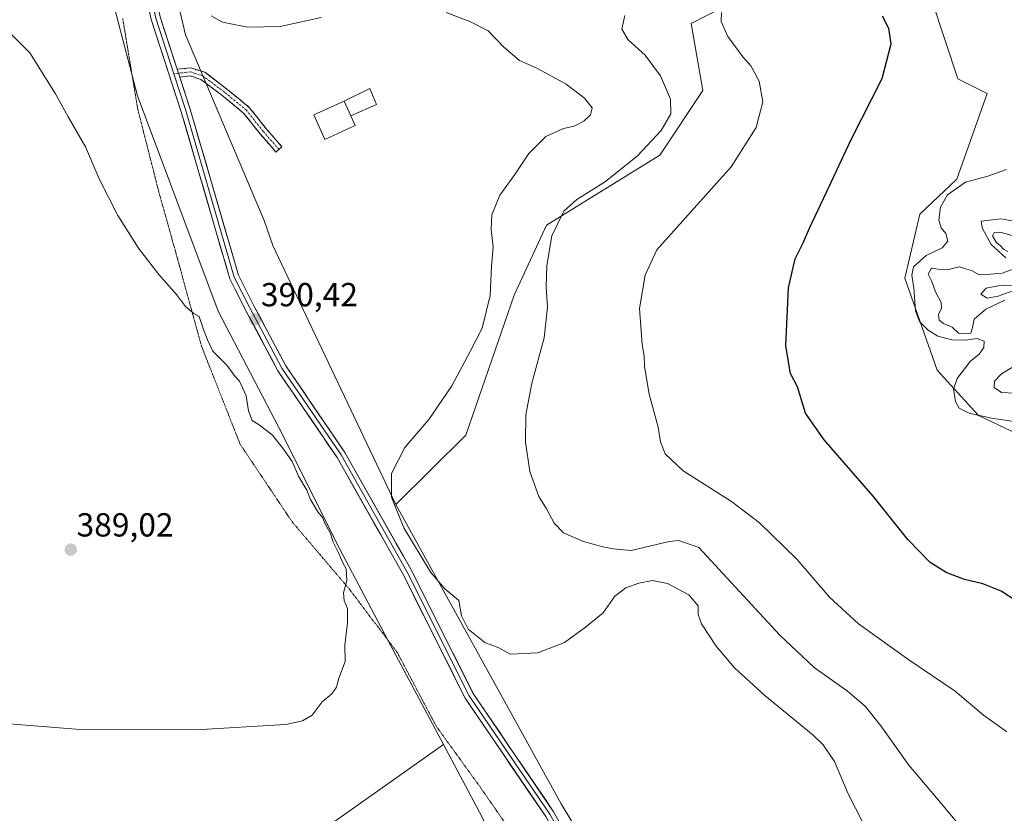
# Model space of a CAD drawing. Units: metres. Extents: x 597895 to 601363, y 4680538 to 4682900.
# Drawn here: x 599827 to 600123, y 4681686 to 4681924 of the extents above; entities that cross this region are included whole.
import ezdxf
from ezdxf.enums import TextEntityAlignment as Align

# ---------------------------------------------------------------- set-up
doc = ezdxf.new("R2010")
doc.units = ezdxf.units.M
doc.header["$MEASUREMENT"] = 0
for name, pattern in [('TRAZO_Y_PUNTO', [1, 0.5, -0.25, 0, -0.25]), ('TRAZOS2', [0.375, 0.25, -0.125]), ('TRAZOSX2', [1.5, 1, -0.5])]:
    doc.linetypes.add(name, pattern=pattern)
for name, color, linetype, lineweight in [('Camino', 19, 'TRAZOSX2', 0), ('Camino Cxs', 19, 'Continuous', 0), ('Camino eje', 19, 'TRAZO_Y_PUNTO', 0), ('Carátula', 7, 'Continuous', 5), ('Cultivos herbáceos CxS', 92, 'Continuous', 0), ('Cultivos leñosos CxS', 92, 'Continuous', 0), ('Curva de nivel maestra', 36, 'Continuous', 30), ('Curva de nivel normal', 36, 'Continuous', 0), ('Edificación', 1, 'Continuous', 13), ('Edificación Cxs', 1, 'Continuous', 13), ('Edificación industrial', 135, 'Continuous', 13), ('Edificación industrial Cxs', 135, 'Continuous', 13), ('Layer 0', 7, 'Continuous', 0), ('Matorral CxS', 135, 'Continuous', 0), ('Pastizal CxS', 92, 'Continuous', 0), ('Punto de cota en terreno', 7, 'Continuous', 0), ('Rótulo de punto de cota en terreno', 19, 'Continuous', 0), ('Vía pecuaria eje', 92, 'TRAZOS2', 0)]:
    doc.layers.add(name, color=color, linetype=linetype, lineweight=lineweight)
doc.styles.add('Arial', font='txt', dxfattribs={"height": 0.2})

# ---------------------------------------------------------------- blocks, each defined once
blk = doc.blocks.new('*U162')
at = {"layer": 'Curva de nivel normal', "color": 36, "linetype": 'Continuous', "lineweight": 0}
for points in [[(600124.98, 4681863.76, 365), (600121.72, 4681864.36, 365), (600115.8, 4681863.64, 365), (600116.06, 4681861.68, 365), (600118.78, 4681856.62, 365), (600123.22, 4681852.62, 365)], [(600126.54, 4681849.64, 365), (600122.06, 4681848.02, 365), (600118.65, 4681847.75, 365), (600115.22, 4681847.6, 365), (600112.84, 4681848.89, 365), (600110.81, 4681849.49, 365), (600109.16, 4681849.91, 365), (600106.08, 4681849.16, 365), (600102.74, 4681849.24, 365), (600100.87, 4681849.53, 365), (600099.87, 4681847.76, 365), (600100.91, 4681845.59, 365), (600102.02, 4681842.44, 365), (600103.74, 4681839.28, 365), (600103.89, 4681837.52, 365), (600102.97, 4681835.67, 365), (600103.18, 4681833.97, 365), (600104.48, 4681832.9, 365), (600107.06, 4681831.81, 365), (600108.92, 4681830, 365), (600111.08, 4681829.83, 365), (600112.66, 4681830, 365), (600113.17, 4681831.71, 365), (600113.63, 4681834.22, 365), (600117.22, 4681837.24, 365), (600122.89, 4681839.91, 365)], [(600127.39, 4681821.08, 365), (600121.89, 4681817.81, 365), (600119.81, 4681815.6, 365), (600119.67, 4681813.7, 365), (600121.92, 4681812.19, 365), (600127.98, 4681811.86, 365)]]:
    blk.add_polyline3d(points, dxfattribs=at)
blk = doc.blocks.new('*U164')
at = {"layer": 'Curva de nivel normal', "color": 36, "linetype": 'Continuous', "lineweight": 0}
blk.add_polyline3d([(599823.14, 4681920.96, 390), (599829.88, 4681914.26, 390), (599837.58, 4681901.93, 390), (599841.34, 4681895, 390), (599846.57, 4681885.99, 390), (599850.69, 4681876.41, 390), (599856.35, 4681865.41, 390), (599862.54, 4681855.61, 390), (599868.61, 4681847.68, 390), (599873.9, 4681841.64, 390), (599876.64, 4681838.03, 390), (599879.15, 4681835.92, 390), (599880.74, 4681834.99, 390), (599882.01, 4681831.12, 390), (599883.3, 4681828.03, 390), (599884.9, 4681824.63, 390), (599889.04, 4681820.43, 390), (599891.62, 4681817.01, 390), (599892.92, 4681815.55, 390), (599894.88, 4681811.17, 390), (599895.59, 4681806.66, 390), (599896.68, 4681803.75, 390), (599898.74, 4681802.44, 390), (599902.77, 4681799.39, 390), (599906.1, 4681795.13, 390), (599908.75, 4681791.48, 390), (599910.62, 4681787.02, 390), (599913.1, 4681782.84, 390), (599914.26, 4681780.02, 390), (599916.47, 4681776.31, 390), (599917.84, 4681774.6, 390), (599918.6, 4681772.71, 390), (599920.25, 4681769.83, 390), (599921.07, 4681767.18, 390), (599922.77, 4681763.83, 390), (599923.94, 4681761.01, 390), (599924.89, 4681759.2, 390), (599925.12, 4681755.65, 390), (599924.18, 4681751.97, 390), (599924.31, 4681749.64, 390), (599925.33, 4681747.31, 390), (599925.36, 4681742.97, 390), (599924.58, 4681736.31, 390), (599924.65, 4681731.31, 390), (599922.78, 4681726.32, 390), (599922.06, 4681723.65, 390), (599920.6, 4681721.65, 390), (599917.75, 4681719.19, 390), (599914.7, 4681715.23, 390), (599911.86, 4681713.5, 390), (599906.85, 4681712.43, 390), (599879.68, 4681710.79, 390), (599843.73, 4681710.99, 390), (599784.92, 4681715.77, 390)], dxfattribs=at)
blk = doc.blocks.new('*U168')
at = {"layer": 'Curva de nivel normal', "color": 36, "linetype": 'Continuous', "lineweight": 0}
for points in [[(600125.22, 4681859.34, 360), (600121.34, 4681860.42, 360), (600119.7, 4681860.31, 360), (600119.22, 4681859.3, 360), (600120.28, 4681857.36, 360), (600121.54, 4681856.29, 360), (600122.53, 4681855.28, 360), (600123.82, 4681854.56, 360)], [(600124.89, 4681844.45, 360), (600120.89, 4681844.28, 360), (600117.23, 4681843.56, 360), (600115.68, 4681841.76, 360), (600117.58, 4681840.52, 360), (600120.92, 4681841.13, 360), (600125.34, 4681842.77, 360)]]:
    blk.add_polyline3d(points, dxfattribs=at)
blk = doc.blocks.new('*U169')
at = {"layer": 'Curva de nivel normal', "color": 36, "linetype": 'Continuous', "lineweight": 0}
blk.add_polyline3d([(600125.57, 4681803.47, 370), (600118.86, 4681804.48, 370), (600112.12, 4681805.96, 370), (600109.15, 4681807.48, 370), (600108.09, 4681809.44, 370), (600107.43, 4681813.18, 370), (600108.52, 4681816.43, 370), (600112.44, 4681821.47, 370), (600115.16, 4681823.76, 370), (600116.53, 4681825.67, 370), (600116.64, 4681827.61, 370), (600114.61, 4681828.41, 370), (600111.02, 4681827.95, 370), (600106.97, 4681828.06, 370), (600102.72, 4681829.13, 370), (600099.81, 4681830.88, 370), (600097.27, 4681833.48, 370), (600096.06, 4681836.78, 370), (600095.59, 4681843.52, 370), (600094.93, 4681847.44, 370), (600095.45, 4681850, 370), (600099.2, 4681853.39, 370), (600104.08, 4681855.64, 370), (600105.8, 4681857.71, 370), (600105.2, 4681859.94, 370), (600103.8, 4681861.71, 370), (600103.08, 4681864.03, 370), (600103.51, 4681867.88, 370), (600105.63, 4681871.57, 370), (600111.09, 4681875.39, 370), (600117.79, 4681877.18, 370), (600123.44, 4681879.16, 370)], dxfattribs=at)
blk = doc.blocks.new('*U174')
at = {"layer": 'Curva de nivel maestra', "color": 36, "linetype": 'Continuous', "lineweight": 30}
blk.add_polyline3d([(600126.41, 4681749.5, 375), (600121.79, 4681752.54, 375), (600116.28, 4681754.73, 375), (600110.78, 4681756.04, 375), (600105.22, 4681758.07, 375), (600100.45, 4681761.12, 375), (600093.78, 4681768, 375), (600083.3, 4681781.05, 375), (600068.63, 4681797.92, 375), (600063.02, 4681805.95, 375), (600060.56, 4681813.85, 375), (600058.47, 4681817.88, 375), (600057.1, 4681826.17, 375), (600057.91, 4681843.65, 375), (600059.88, 4681852.32, 375), (600062.32, 4681857.18, 375), (600064.19, 4681861.59, 375), (600069.31, 4681872.38, 375), (600076.84, 4681888.43, 375), (600085.98, 4681906.53, 375), (600088.74, 4681916.93, 375), (600088.01, 4681921.58, 375), (600086.11, 4681925.3, 375)], dxfattribs=at)
blk = doc.blocks.new('5PATER')
at = {"layer": 'Carátula', "linetype": 'Continuous', "lineweight": 5}
h = blk.add_hatch(color=250, dxfattribs=at)
edge = h.paths.add_edge_path()
edge.add_ellipse((0, 0.01), major_axis=(-1.33, -1.34), ratio=0.999422, start_angle=0, end_angle=360)

msp = doc.modelspace()

# ---------------------------------------------------------------- linework, layer by layer
at = {"layer": 'Camino', "color": 19, "linetype": 'TRAZOSX2', "lineweight": 0}
for points in [[(599874.17, 4681909.31), (599878.27, 4681909.76), (599882.41, 4681908.43), (599889.08, 4681903.39), (599895.81, 4681897.87), (599900.9, 4681891.45), (599905.64, 4681886.04), (599904.74, 4681885.25)], [(599903.84, 4681884.46), (599899.06, 4681889.91), (599894.09, 4681896.18), (599887.59, 4681901.51), (599881.29, 4681906.27), (599878.03, 4681907.32), (599874.93, 4681906.98)], [(599904.74, 4681885.25), (599903.84, 4681884.46)]]:
    msp.add_lwpolyline(points, dxfattribs=at)
at = {"layer": 'Camino Cxs', "color": 19, "linetype": 'Continuous', "lineweight": 0}
msp.add_lwpolyline([(599874.17, 4681909.31), (599874.93, 4681906.98)], dxfattribs=at)
msp.add_polyline3d([(599874.93, 4681906.98, 391.05), (599874.17, 4681909.31, 391.03), (599878.27, 4681909.76, 391), (599882.41, 4681908.43, 391.02), (599885.75, 4681905.91, 391.04), (599889.08, 4681903.39, 391.1), (599892.45, 4681900.63, 391.2), (599895.81, 4681897.87, 391.3), (599898.36, 4681894.66, 391.37), (599900.9, 4681891.45, 391.41), (599903.27, 4681888.75, 391.44), (599905.64, 4681886.04, 391.5), (599903.84, 4681884.46, 391.55), (599901.45, 4681887.18, 391.49), (599899.06, 4681889.91, 391.45), (599896.57, 4681893.04, 391.42), (599894.09, 4681896.18, 391.35), (599890.84, 4681898.84, 391.26), (599887.59, 4681901.51, 391.18), (599884.44, 4681903.89, 391.15), (599881.29, 4681906.27, 391.13), (599878.03, 4681907.32, 391.04), (599874.93, 4681906.98, 391.05)], close=True, dxfattribs=at)
at = {"layer": 'Camino eje', "color": 19, "linetype": 'TRAZO_Y_PUNTO', "lineweight": 0}
for points in [[(599874.55, 4681908.14), (599873.13, 4681907.99)], [(599904.74, 4681885.25), (599899.98, 4681890.68), (599894.95, 4681897.03), (599888.34, 4681902.45), (599881.85, 4681907.35), (599878.15, 4681908.54), (599874.55, 4681908.14)]]:
    msp.add_lwpolyline(points, dxfattribs=at)
at = {"layer": 'Cultivos herbáceos CxS', "color": 92, "linetype": 'Continuous', "lineweight": 0}
for points in [[(599036.7, 4681901.81, 376.16), (599084.34, 4681973.94, 376.67), (599085.69, 4681976.25, 376.87), (599152.14, 4681939.77, 382.46), (599192.43, 4681928.92, 384.83), (599237.36, 4682008.72, 389.26), (599223.42, 4682019.57, 388.38), (599207.15, 4682038.94, 386.28), (599207.79, 4682048.41, 385.25), (599285.39, 4681996.33, 389.81), (599527.39, 4681833.17, 389.37), (599518.16, 4681985.47, 387.39), (599725.84, 4681847.02, 388.01), (599852.75, 4681634.72, 390.25), (599954.15, 4681706.4, 390.71), (599965.76, 4681684.54, 390.95), (599982.53, 4681645.82, 391.87), (600015.32, 4681588.99, 391.66), (600034.03, 4681551.8, 390.84), (600060.59, 4681496.95, 387.98), (600102.57, 4681391.25, 381.81)], [(599838.41, 4682009.21, 391.8), (599841.18, 4681998.43, 391.62), (599852.5, 4681938.57, 391.02), (599862.21, 4681901.35, 391.24), (599886.48, 4681836.63, 390.42), (599905.89, 4681799.42, 390.09), (599922.08, 4681767.05, 390.14), (599938.25, 4681736.31, 390.37), (599954.15, 4681706.4, 390.71)], [(599725.84, 4681847.02, 388.01), (599852.75, 4681634.72, 390.25), (599954.15, 4681706.4, 390.71)], [(599725.84, 4681847.02, 388.01), (599852.75, 4681634.72, 390.25), (599954.15, 4681706.4, 390.71)], [(599954.15, 4681706.4, 390.71), (599965.76, 4681684.54, 390.95), (599982.53, 4681645.82, 391.87), (600015.32, 4681588.99, 391.66), (600034.03, 4681551.8, 390.84), (600060.59, 4681496.95, 387.98), (600102.57, 4681391.25, 381.81), (600120.84, 4681327.24, 383.01), (600121.19, 4681293.58, 382.85), (600120.32, 4681258.63, 380.77), (600115.45, 4681186.72, 375.91), (600118.94, 4681154.43, 374.14), (600121.95, 4681101.12, 372.04)]]:
    msp.add_polyline3d(points, dxfattribs=at)
msp.add_polyline3d([(599852.75, 4681634.72, 390.25), (599725.84, 4681847.02, 388.01), (599838.41, 4682009.21, 391.8), (599841.18, 4681998.43, 391.62), (599852.5, 4681938.57, 391.02), (599862.21, 4681901.35, 391.24), (599886.48, 4681836.63, 390.42), (599905.89, 4681799.42, 390.09), (599922.08, 4681767.05, 390.14), (599938.25, 4681736.31, 390.37), (599954.15, 4681706.4, 390.71), (599852.75, 4681634.72, 390.25)], close=True, dxfattribs=at)
at = {"layer": 'Cultivos leñosos CxS', "color": 92, "linetype": 'Continuous', "lineweight": 0}
for points in [[(600124.23, 4681427.69, 383.81), (600082.03, 4681523.62, 388.63), (600044.94, 4681596.84, 391.91), (599989.53, 4681688.58, 391.59), (599939.88, 4681778.58, 389.75), (599960.91, 4681799.41, 387.34), (599975.47, 4681841.48, 386.51), (599985.18, 4681862.52, 384.76), (600019.16, 4681883.55, 383.3), (600032.1, 4681902.97, 382.64), (600028.61, 4681923.07, 381.05), (600085.92, 4681952.45, 372.86), (600100.91, 4681930.17, 373.85), (600108.81, 4681906.45, 372.62), (600117.6, 4681902.06, 372.01), (600108.49, 4681876.26, 369.21), (600097.36, 4681865.77, 371.51), (600092.85, 4681846.58, 370.29), (600102.55, 4681818.92, 371.26), (600115.02, 4681805.32, 370.29), (600136.28, 4681795.14, 369.14)], [(600085.92, 4681952.45, 372.86), (600028.61, 4681923.07, 381.05), (600032.1, 4681902.97, 382.64), (600019.16, 4681883.55, 383.3), (599985.18, 4681862.52, 384.76), (599975.47, 4681841.48, 386.51), (599960.91, 4681799.41, 387.34), (599939.88, 4681778.58, 389.75)], [(600085.92, 4681952.45, 372.86), (600100.91, 4681930.17, 373.85), (600108.81, 4681906.45, 372.62), (600117.6, 4681902.06, 372.01), (600108.49, 4681876.26, 369.21), (600097.36, 4681865.77, 371.51), (600092.85, 4681846.58, 370.29), (600102.55, 4681818.92, 371.26), (600115.02, 4681805.32, 370.29), (600136.28, 4681795.14, 369.14), (600148.26, 4681798.03, 366.67), (600151.78, 4681793.08, 368.56), (600156.21, 4681786.84, 368.78), (600162.34, 4681773.04, 365.13), (600165.16, 4681742, 373.97), (600163.62, 4681707.66, 383.43), (600166.36, 4681691.56, 384.97)], [(599939.88, 4681778.58, 389.75), (599989.53, 4681688.58, 391.59), (600044.94, 4681596.84, 391.91), (600082.03, 4681523.62, 388.63), (600124.23, 4681427.69, 383.81), (600141.56, 4681378.66, 382.99), (600146.89, 4681348.33, 382.73), (600151.21, 4681309.71, 382.04), (600147.7, 4681234.66, 379.24), (600143.53, 4681140.18, 374.51), (600151.16, 4681052.48, 371.87), (600163.31, 4680941.69, 368.53), (600182.6, 4680739.65, 360.93), (600204.81, 4680570.23, 356.63)]]:
    msp.add_polyline3d(points, dxfattribs=at)
at = {"layer": 'Curva de nivel normal', "color": 36, "linetype": 'Continuous', "lineweight": 0}
for points in [[(599917.47, 4681924.93, 390), (599905.13, 4681922.2, 390), (599895.3, 4681922.02, 390), (599887.8, 4681923.52, 390), (599884.37, 4681925.42, 390)], [(600080.26, 4681683.02, 390), (600075.83, 4681691.58, 390), (600071.66, 4681701.26, 390), (600068.3, 4681706.29, 390), (600065.27, 4681709.21, 390), (600050.77, 4681721.12, 390), (600041.67, 4681729.43, 390), (600036.16, 4681735.99, 390), (600031.77, 4681742.63, 390), (600030.71, 4681745.45, 390), (600030.74, 4681748.08, 390), (600027.93, 4681751.41, 390), (600021.48, 4681754.82, 390), (600017.04, 4681755.67, 390), (600012.94, 4681754.9, 390), (600009.02, 4681753.53, 390), (600005.67, 4681750.97, 390), (600002.17, 4681746.01, 390), (599996.86, 4681741.64, 390), (599990.55, 4681737.09, 390), (599982.5, 4681733.99, 390), (599974.27, 4681733.58, 390), (599970.77, 4681735.5, 390), (599966.62, 4681737.06, 390), (599961.57, 4681741.12, 390), (599959.57, 4681745.08, 390), (599958.81, 4681749.64, 390), (599954.62, 4681753.21, 390), (599950.39, 4681758.14, 390), (599942.25, 4681771.54, 390), (599938.52, 4681780.71, 390), (599938.53, 4681787.84, 390), (599942.59, 4681795.64, 390), (599949.77, 4681804.04, 390), (599956.7, 4681814.23, 390), (599962.23, 4681824.51, 390), (599965.76, 4681831.54, 390), (599968.24, 4681841.34, 390), (599968.58, 4681850.22, 390), (599969.11, 4681855.87, 390), (599968.53, 4681861.21, 390), (599968.72, 4681865.59, 390), (599971.16, 4681871.54, 390), (599975.58, 4681877.74, 390), (599979.8, 4681884.06, 390), (599984.95, 4681889.1, 390), (599990.29, 4681891.49, 390), (599993.45, 4681892.26, 390), (599996.39, 4681893.7, 390), (599998.37, 4681895.63, 390), (599998.83, 4681897.72, 390), (599996.61, 4681900.62, 390), (599991.1, 4681904.83, 390), (599982.44, 4681909.52, 390), (599977.04, 4681911.96, 390), (599972.32, 4681915.96, 390), (599967.65, 4681920.91, 390), (599962.15, 4681923.66, 390), (599954.98, 4681926.38, 390)], [(600112.74, 4681677.84, 385), (600103.91, 4681688.51, 385), (600094.04, 4681700.16, 385), (600085.66, 4681712.06, 385), (600080.88, 4681717.98, 385), (600075.57, 4681722.4, 385), (600065.6, 4681729.53, 385), (600055.24, 4681739.3, 385), (600030.9, 4681765.65, 385), (600024.87, 4681767.69, 385), (600021.99, 4681767.41, 385), (600010.63, 4681764.7, 385), (600005.19, 4681765.26, 385), (600002.03, 4681765.77, 385), (599996.31, 4681767.38, 385), (599990.3, 4681770.04, 385), (599987.49, 4681772.89, 385), (599985.11, 4681777.19, 385), (599982.82, 4681780.9, 385), (599980.09, 4681788.49, 385), (599978.82, 4681797.22, 385), (599978.93, 4681805.47, 385), (599980.74, 4681815, 385), (599984.44, 4681828.65, 385), (599985.47, 4681837.88, 385), (599985.08, 4681843.8, 385), (599985.23, 4681850.32, 385), (599986.77, 4681859.31, 385), (599990.33, 4681866.64, 385), (599994.28, 4681870.23, 385), (600002.92, 4681875.59, 385), (600012.5, 4681883.27, 385), (600019.63, 4681890.96, 385), (600022.5, 4681895.9, 385), (600022.37, 4681900.39, 385), (600019.39, 4681907.34, 385), (600014.81, 4681913.55, 385), (600009.7, 4681918.16, 385), (600007.77, 4681921.42, 385), (600008.73, 4681925.44, 385)], [(600123.54, 4681710.23, 380), (600116.5, 4681715.26, 380), (600107.97, 4681722.4, 380), (600094.07, 4681731.82, 380), (600078.9, 4681742.64, 380), (600070.18, 4681750.67, 380), (600060.35, 4681762.09, 380), (600049.17, 4681773, 380), (600040.74, 4681779.48, 380), (600026.23, 4681788.7, 380), (600020.76, 4681793.72, 380), (600019.43, 4681797.39, 380), (600018.7, 4681801.73, 380), (600015.97, 4681811.71, 380), (600014.6, 4681820, 380), (600014.5, 4681823.24, 380), (600013.91, 4681826.65, 380), (600013.06, 4681837.46, 380), (600014.75, 4681847.48, 380), (600018.33, 4681855.07, 380), (600040.68, 4681880.02, 380), (600048.14, 4681891.82, 380), (600050.17, 4681899.5, 380), (600049.03, 4681905.8, 380), (600046.57, 4681910.36, 380), (600044.14, 4681913.11, 380), (600039.69, 4681919.14, 380), (600037.66, 4681923.72, 380), (600037.69, 4681926.43, 380)]]:
    msp.add_polyline3d(points, dxfattribs=at)
at = {"layer": 'Edificación', "color": 1, "linetype": 'Continuous', "lineweight": 13}
for points in [[(599924.32, 4681899.76, 391.44), (599932.05, 4681903.53, 391.46), (599934.03, 4681898.77, 391.45), (599926.34, 4681895.34, 391.51)], [(599926.34, 4681895.34, 391.51), (599924.32, 4681899.76, 391.44)]]:
    msp.add_polyline3d(points, dxfattribs=at)
at = {"layer": 'Edificación Cxs', "color": 1, "linetype": 'Continuous', "lineweight": 13}
msp.add_polyline3d([(599926.34, 4681895.34, 391.51), (599924.32, 4681899.76, 391.44), (599932.05, 4681903.53, 391.46), (599934.03, 4681898.77, 391.45), (599926.34, 4681895.34, 391.51)], close=True, dxfattribs=at)
at = {"layer": 'Edificación industrial', "color": 135, "linetype": 'Continuous', "lineweight": 13}
for points in [[(599926.34, 4681895.34, 391.51), (599927.68, 4681892.4, 391.56), (599918.57, 4681888.24, 391.58), (599915.21, 4681895.6, 391.54), (599924.32, 4681899.76, 391.44)], [(599926.34, 4681895.34, 391.51), (599924.32, 4681899.76, 391.44)]]:
    msp.add_polyline3d(points, dxfattribs=at)
at = {"layer": 'Edificación industrial Cxs', "color": 135, "linetype": 'Continuous', "lineweight": 13}
msp.add_polyline3d([(599926.34, 4681895.34, 391.51), (599927.68, 4681892.4, 391.56), (599918.57, 4681888.24, 391.58), (599915.21, 4681895.6, 391.54), (599924.32, 4681899.76, 391.44), (599926.34, 4681895.34, 391.51)], close=True, dxfattribs=at)
at = {"layer": 'Layer 0', "linetype": 'Continuous', "lineweight": 0}
for points in [[(600114.37, 4681403.56), (600076.55, 4681493.35), (600062.5, 4681532.48), (600042.48, 4681578.21), (600029.81, 4681605.22), (600017.67, 4681627.99), (600004.2, 4681650.88), (599984.91, 4681684.73), (599960.73, 4681720.29), (599941.93, 4681757.74), (599922.2, 4681792.68), (599904.41, 4681818.73), (599894.63, 4681837.17), (599889.95, 4681846.38), (599875.39, 4681896.51), (599866.35, 4681924.31), (599862.38, 4681943.16), (599857.41, 4681966.97), (599853.61, 4681984.86), (599849.13, 4682001.08), (599838.88, 4682031.26), (599829.52, 4682059.49), (599823.85, 4682074.38)], [(599825.82, 4682073.13), (599830.84, 4682059.96), (599840.2, 4682031.71), (599850.47, 4682001.5), (599854.97, 4681985.19), (599858.78, 4681967.25), (599863.75, 4681943.45), (599867.7, 4681924.68), (599873.13, 4681907.99)], [(599827.8, 4682071.88), (599832.16, 4682060.43), (599841.53, 4682032.15), (599851.81, 4682001.91), (599856.33, 4681985.52), (599860.15, 4681967.54), (599865.12, 4681943.74), (599869.05, 4681925.04), (599874.17, 4681909.31)], [(599873.13, 4681907.99), (599876.73, 4681896.92), (599891.26, 4681846.9), (599895.88, 4681837.81), (599905.61, 4681819.46), (599923.39, 4681793.42), (599943.17, 4681758.4), (599961.94, 4681721), (599986.1, 4681685.47), (600005.41, 4681651.59), (600018.9, 4681628.68), (600031.07, 4681605.85), (600043.76, 4681578.79), (600063.8, 4681533), (600077.85, 4681493.86), (600115.68, 4681404.08)], [(599874.17, 4681909.31), (599874.93, 4681906.98)], [(599874.93, 4681906.98), (599878.06, 4681897.33), (599892.57, 4681847.42), (599897.12, 4681838.45), (599906.81, 4681820.18), (599924.58, 4681794.16), (599944.4, 4681759.06), (599963.14, 4681721.71), (599987.28, 4681686.21), (600006.62, 4681652.29), (600020.12, 4681629.36), (600032.32, 4681606.48), (600045.03, 4681579.36), (600065.1, 4681533.51), (600079.16, 4681494.37), (600116.98, 4681404.6)]]:
    msp.add_lwpolyline(points, dxfattribs=at)
for points in [[(599984.91, 4681684.73, 391.23), (599982.22, 4681688.68, 391.07), (599979.53, 4681692.63, 391.04), (599976.85, 4681696.58, 390.91), (599974.16, 4681700.53, 390.81), (599971.47, 4681704.49, 390.66), (599968.79, 4681708.44, 390.63), (599966.1, 4681712.39, 390.51), (599963.41, 4681716.34, 390.49), (599960.73, 4681720.29, 390.4), (599958.64, 4681724.45, 390.38), (599956.55, 4681728.61, 390.26), (599954.46, 4681732.77, 390.32), (599952.37, 4681736.93, 390.23), (599950.28, 4681741.1, 390.25), (599948.19, 4681745.26, 390.22), (599946.11, 4681749.42, 390.18), (599944.02, 4681753.58, 390.22), (599941.93, 4681757.74, 390.14), (599939.74, 4681761.62, 390.19), (599937.54, 4681765.51, 390.15), (599935.35, 4681769.39, 390.19), (599933.16, 4681773.27, 390.18), (599930.97, 4681777.15, 390.17), (599928.78, 4681781.04, 390.18), (599926.58, 4681784.92, 390.13), (599924.39, 4681788.8, 390.19), (599922.2, 4681792.68, 390.12), (599919.66, 4681796.4, 390.16), (599917.12, 4681800.13, 390.18), (599914.58, 4681803.85, 390.19), (599912.03, 4681807.57, 390.2), (599909.49, 4681811.29, 390.25), (599906.95, 4681815.01, 390.24), (599904.41, 4681818.73, 390.31), (599902.45, 4681822.42, 390.28), (599900.5, 4681826.11, 390.29), (599898.54, 4681829.79, 390.37), (599896.59, 4681833.48, 390.33), (599894.63, 4681837.17, 390.41), (599893.07, 4681840.24, 390.48), (599891.51, 4681843.31, 390.49), (599889.95, 4681846.38, 390.62), (599888.63, 4681850.94, 390.81), (599887.3, 4681855.5, 390.97), (599885.98, 4681860.05, 391.02), (599884.66, 4681864.61, 391.11), (599883.33, 4681869.17, 391.16), (599882.01, 4681873.72, 391.2), (599880.68, 4681878.28, 391.2), (599879.36, 4681882.84, 391.28), (599878.04, 4681887.39, 391.3), (599876.71, 4681891.95, 391.17), (599875.39, 4681896.51, 391.13), (599873.88, 4681901.14, 391.17), (599872.37, 4681905.78, 391.12), (599870.87, 4681910.41, 391.02), (599869.36, 4681915.05, 390.99), (599867.85, 4681919.68, 391.04), (599866.35, 4681924.31, 391.08)], [(599869.05, 4681925.04, 391.06), (599870.56, 4681920.42, 391.01), (599872.06, 4681915.8, 390.96), (599873.56, 4681911.18, 391.01), (599874.17, 4681909.31, 391.02), (599874.93, 4681906.98, 391.05), (599875.06, 4681906.57, 391.05), (599876.56, 4681901.95, 391.02), (599878.06, 4681897.33, 391.12), (599879.38, 4681892.79, 391.21), (599880.7, 4681888.26, 391.19), (599882.02, 4681883.72, 391.23), (599883.34, 4681879.18, 391.27), (599884.66, 4681874.64, 391.27), (599885.97, 4681870.11, 391.17), (599887.29, 4681865.57, 391.11), (599888.61, 4681861.03, 391.11), (599889.93, 4681856.49, 391.02), (599891.25, 4681851.95, 390.78), (599892.57, 4681847.42, 390.7), (599894.08, 4681844.43, 390.68), (599895.6, 4681841.44, 390.6), (599897.12, 4681838.45, 390.48), (599899.06, 4681834.8, 390.53), (599900.99, 4681831.15, 390.49), (599902.93, 4681827.49, 390.38), (599904.87, 4681823.84, 390.44), (599906.81, 4681820.18, 390.41), (599909.35, 4681816.47, 390.36), (599911.89, 4681812.75, 390.34), (599914.43, 4681809.03, 390.29), (599916.96, 4681805.31, 390.25), (599919.5, 4681801.6, 390.25), (599922.04, 4681797.88, 390.22), (599924.58, 4681794.16, 390.22), (599926.78, 4681790.26, 390.22), (599928.98, 4681786.36, 390.19), (599931.19, 4681782.46, 390.23), (599933.39, 4681778.56, 390.14), (599935.59, 4681774.66, 390.19), (599937.79, 4681770.76, 390.14), (599940, 4681766.86, 390.15), (599942.2, 4681762.96, 390.18), (599944.4, 4681759.06, 390.15), (599946.48, 4681754.91, 390.26), (599948.57, 4681750.76, 390.2), (599950.65, 4681746.61, 390.29), (599952.73, 4681742.46, 390.3), (599954.81, 4681738.31, 390.32), (599956.9, 4681734.16, 390.38), (599958.98, 4681730.01, 390.39), (599961.06, 4681725.86, 390.45), (599963.14, 4681721.71, 390.46), (599965.83, 4681717.77, 390.54), (599968.51, 4681713.82, 390.59), (599971.19, 4681709.88, 390.66), (599973.87, 4681705.93, 390.75), (599976.56, 4681701.99, 390.84), (599979.24, 4681698.05, 390.97), (599981.92, 4681694.1, 391.07), (599984.6, 4681690.16, 391.21), (599987.28, 4681686.21, 391.31), (599989.7, 4681681.97, 391.45)]]:
    msp.add_polyline3d(points, dxfattribs=at)
at = {"layer": 'Matorral CxS', "color": 135, "linetype": 'Continuous', "lineweight": 0}
for points in [[(600136.28, 4681795.14, 369.14), (600115.02, 4681805.32, 370.29), (600102.55, 4681818.92, 371.26), (600092.85, 4681846.58, 370.29), (600097.36, 4681865.77, 371.51), (600108.49, 4681876.26, 369.21), (600117.6, 4681902.06, 372.01), (600108.81, 4681906.45, 372.62), (600100.91, 4681930.17, 373.85), (600085.92, 4681952.45, 372.86), (600074.13, 4681974.1, 373.11), (600074.57, 4681981.56, 370.13), (600057.4, 4682015.12, 368.14), (600042.84, 4682035.02, 375.11), (600028.65, 4682051.24, 374.32), (600029.03, 4682051.12, 374.32), (600046.09, 4682054.17, 372.81), (600054.62, 4682066.48, 367.94)], [(600085.92, 4681952.45, 372.86), (600100.91, 4681930.17, 373.85), (600108.81, 4681906.45, 372.62), (600117.6, 4681902.06, 372.01), (600108.49, 4681876.26, 369.21), (600097.36, 4681865.77, 371.51), (600092.85, 4681846.58, 370.29), (600102.55, 4681818.92, 371.26), (600115.02, 4681805.32, 370.29), (600136.28, 4681795.14, 369.14), (600148.26, 4681798.03, 366.67), (600151.78, 4681793.08, 368.56), (600156.21, 4681786.84, 368.78), (600162.34, 4681773.04, 365.13), (600165.16, 4681742, 373.97), (600163.62, 4681707.66, 383.43), (600166.36, 4681691.56, 384.97)]]:
    msp.add_polyline3d(points, dxfattribs=at)
at = {"layer": 'Pastizal CxS', "color": 92, "linetype": 'Continuous', "lineweight": 0}
for points in [[(599836.4, 4682081.69, 390.03), (599840.56, 4682067.19, 392), (599859.97, 4681990.27, 391.55), (599876.66, 4681919.63, 390.8), (599900.27, 4681863.85, 392.07), (599902.9, 4681856.38, 391.71), (599911.84, 4681837.57, 391.1), (599939.88, 4681778.58, 389.75)], [(599836.4, 4682081.69, 390.03), (599840.56, 4682067.19, 392), (599859.97, 4681990.27, 391.55), (599876.66, 4681919.63, 390.8), (599900.27, 4681863.85, 392.07), (599902.9, 4681856.38, 391.71), (599911.84, 4681837.57, 391.1), (599939.88, 4681778.58, 389.75)], [(599840.56, 4682067.19, 392), (599859.97, 4681990.27, 391.55), (599876.66, 4681919.63, 390.8), (599900.27, 4681863.85, 392.07), (599902.9, 4681856.38, 391.71), (599911.84, 4681837.57, 391.1), (599939.88, 4681778.58, 389.75), (599989.53, 4681688.58, 391.59), (600044.94, 4681596.84, 391.91), (600082.03, 4681523.62, 388.63), (600124.23, 4681427.69, 383.81)], [(600102.57, 4681391.25, 381.81), (600060.59, 4681496.95, 387.98), (600034.03, 4681551.8, 390.84), (600015.32, 4681588.99, 391.66), (599982.53, 4681645.82, 391.87), (599965.76, 4681684.54, 390.95), (599954.15, 4681706.4, 390.71), (599938.25, 4681736.31, 390.37), (599922.08, 4681767.05, 390.14), (599905.89, 4681799.42, 390.09), (599886.48, 4681836.63, 390.42), (599862.21, 4681901.35, 391.24), (599852.5, 4681938.57, 391.02), (599841.18, 4681998.43, 391.62), (599838.41, 4682009.21, 391.8), (599825, 4682061.53, 392.06)], [(599838.41, 4682009.21, 391.8), (599841.18, 4681998.43, 391.62), (599852.5, 4681938.57, 391.02), (599862.21, 4681901.35, 391.24), (599886.48, 4681836.63, 390.42), (599905.89, 4681799.42, 390.09), (599922.08, 4681767.05, 390.14), (599938.25, 4681736.31, 390.37), (599954.15, 4681706.4, 390.71)], [(600085.92, 4681952.45, 372.86), (600028.61, 4681923.07, 381.05), (600032.1, 4681902.97, 382.64), (600019.16, 4681883.55, 383.3), (599985.18, 4681862.52, 384.76), (599975.47, 4681841.48, 386.51), (599960.91, 4681799.41, 387.34), (599939.88, 4681778.58, 389.75), (599939.88, 4681778.58, 389.75), (599911.84, 4681837.57, 391.1), (599902.9, 4681856.38, 391.71), (599900.27, 4681863.85, 392.07), (599876.66, 4681919.63, 390.8), (599859.97, 4681990.27, 391.55)], [(600085.92, 4681952.45, 372.86), (600028.61, 4681923.07, 381.05), (600032.1, 4681902.97, 382.64), (600019.16, 4681883.55, 383.3), (599985.18, 4681862.52, 384.76), (599975.47, 4681841.48, 386.51), (599960.91, 4681799.41, 387.34), (599939.88, 4681778.58, 389.75)], [(599939.88, 4681778.58, 389.75), (599989.53, 4681688.58, 391.59), (600044.94, 4681596.84, 391.91), (600082.03, 4681523.62, 388.63), (600124.23, 4681427.69, 383.81), (600141.56, 4681378.66, 382.99), (600146.89, 4681348.33, 382.73), (600151.21, 4681309.71, 382.04), (600147.7, 4681234.66, 379.24), (600143.53, 4681140.18, 374.51), (600151.16, 4681052.48, 371.87), (600163.31, 4680941.69, 368.53), (600182.6, 4680739.65, 360.93), (600204.81, 4680570.23, 356.63)], [(599954.15, 4681706.4, 390.71), (599965.76, 4681684.54, 390.95), (599982.53, 4681645.82, 391.87), (600015.32, 4681588.99, 391.66), (600034.03, 4681551.8, 390.84), (600060.59, 4681496.95, 387.98), (600102.57, 4681391.25, 381.81), (600120.84, 4681327.24, 383.01), (600121.19, 4681293.58, 382.85), (600120.32, 4681258.63, 380.77), (600115.45, 4681186.72, 375.91), (600118.94, 4681154.43, 374.14), (600121.95, 4681101.12, 372.04)]]:
    msp.add_polyline3d(points, dxfattribs=at)
at = {"layer": 'Vía pecuaria eje', "color": 92, "linetype": 'TRAZOS2', "lineweight": 0}
msp.add_polyline3d([(599857.78, 4681924.57, 390.81), (599858.53, 4681920.04, 390.78), (599859.28, 4681915.52, 390.79), (599860.03, 4681910.99, 390.82), (599860.78, 4681906.46, 390.85), (599861.54, 4681901.93, 390.88), (599862.29, 4681897.4, 390.96), (599863.33, 4681893.29, 391.06), (599864.38, 4681889.19, 391), (599865.42, 4681885.08, 390.95), (599866.47, 4681880.97, 390.9), (599867.51, 4681876.86, 390.88), (599868.55, 4681872.75, 390.8), (599869.84, 4681868.14, 390.65), (599871.13, 4681863.52, 390.51), (599872.42, 4681858.91, 390.49), (599873.71, 4681854.29, 390.4), (599875, 4681849.67, 390.28), (599876.3, 4681844.95, 390.16), (599877.59, 4681840.24, 390.08), (599878.89, 4681835.52, 389.97), (599880.18, 4681830.8, 389.87), (599881.48, 4681826.08, 389.82), (599883.13, 4681821.88, 389.81), (599884.79, 4681817.68, 389.76), (599886.44, 4681813.48, 389.77), (599888.1, 4681809.28, 389.78), (599889.75, 4681805.07, 389.79), (599891.41, 4681800.87, 389.79), (599893.06, 4681796.67, 389.72), (599895.67, 4681792.78, 389.67), (599898.27, 4681788.89, 389.68), (599900.88, 4681785, 389.71), (599903.49, 4681781.11, 389.72), (599906.09, 4681777.22, 389.74), (599908.7, 4681773.33, 389.77), (599911.59, 4681769.92, 389.81), (599914.49, 4681766.52, 389.84), (599917.38, 4681763.12, 389.87), (599920.27, 4681759.71, 389.91), (599923.17, 4681756.31, 389.95), (599926.06, 4681752.9, 389.99), (599928.92, 4681749.11, 390.04), (599931.77, 4681745.32, 390.07), (599934.63, 4681741.53, 390.18), (599937.49, 4681737.74, 390.21), (599940.35, 4681733.95, 390.34), (599942.3, 4681730.26, 390.34), (599944.25, 4681726.57, 390.38), (599946.2, 4681722.88, 390.39), (599948.15, 4681719.2, 390.36), (599950.1, 4681715.51, 390.4), (599952.05, 4681711.82, 390.45), (599954.65, 4681708.23, 390.57), (599957.26, 4681704.63, 390.69), (599959.86, 4681701.04, 390.74), (599962.46, 4681697.44, 390.76), (599965.06, 4681693.85, 390.83), (599967.49, 4681690.33, 390.86), (599969.93, 4681686.82, 390.95), (599972.37, 4681683.3, 391.01)], dxfattribs=at)

# ---------------------------------------------------------------- block references
at = {"layer": 'Curva de nivel maestra', "color": 36, "linetype": 'Continuous', "lineweight": 30}
msp.add_blockref('*U174', (0, 0), dxfattribs=at)
at = {"layer": 'Curva de nivel normal', "color": 36, "linetype": 'Continuous', "lineweight": 0}
for name in ['*U169', '*U162', '*U168', '*U164']:
    msp.add_blockref(name, (0, 0), dxfattribs=at)
at = {"layer": 'Punto de cota en terreno', "linetype": 'Continuous', "lineweight": 0}
for p in [(599897.56, 4681834.15, 390.42), (599842.15, 4681764.97, 389.02)]:
    msp.add_blockref('5PATER', p, dxfattribs=at)

# ---------------------------------------------------------------- texts
at = {"layer": 'Rótulo de punto de cota en terreno', "color": 19, "linetype": 'Continuous', "lineweight": 0, "style": 'Arial'}
for s, p in [('390,42', (599899.32, 4681835.91)), ('389,02', (599843.91, 4681766.73))]:
    msp.add_text(s, height=7, dxfattribs=at).set_placement(p, align=Align.BOTTOM_LEFT)

doc.saveas('drawing.dxf')
